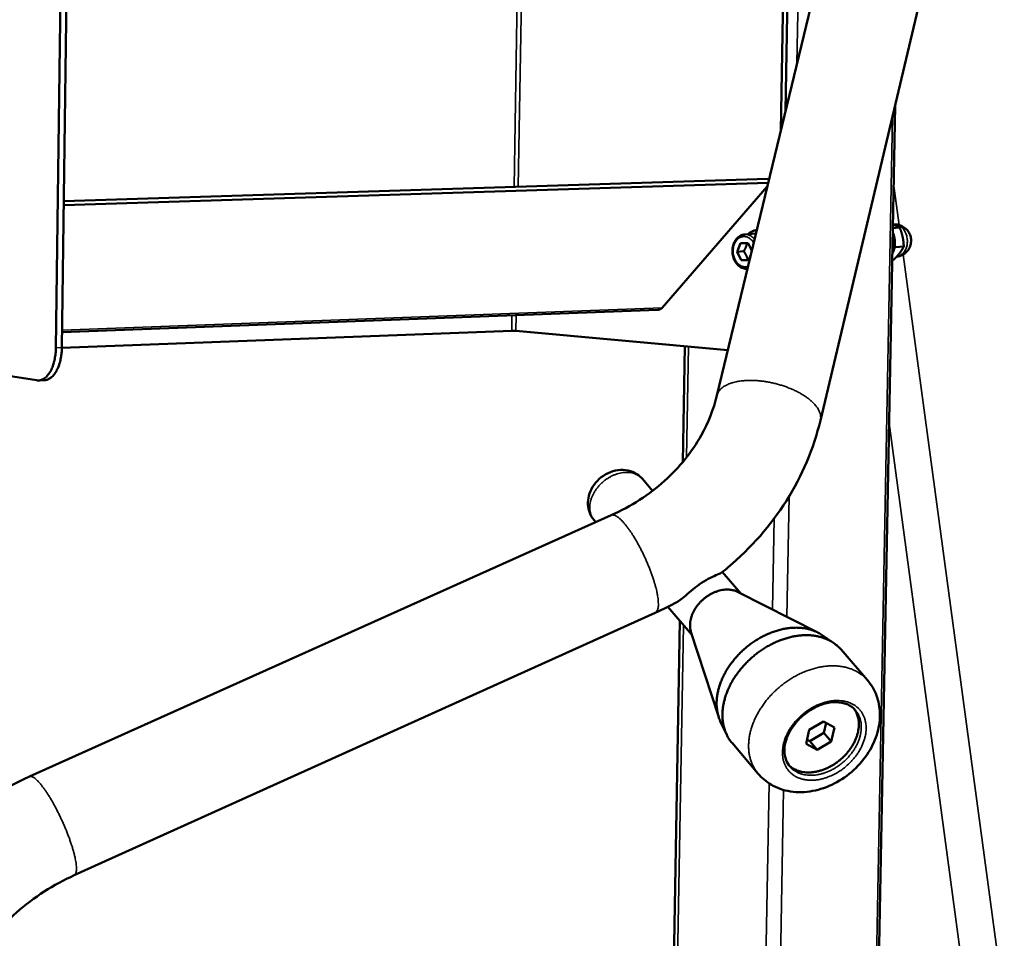
# Model space of a CAD drawing. Units: millimetres. Extents: x 858 to 3469, y 1033 to 5089.
# Drawn here: x 2422 to 2702, y 2401 to 2662 of the extents above; entities that cross this region are included whole.
import ezdxf

# ---------------------------------------------------------------- set-up
doc = ezdxf.new("R2010")
doc.units = ezdxf.units.MM
doc.header["$LTSCALE"] = 20
for name, color, linetype, lineweight in [('Dimension (ISO)', 7, 'Continuous', 25), ('Visible (ISO)', 7, 'Continuous', 50), ('Visible Narrow (ISO)', 7, 'Continuous', 35)]:
    doc.layers.add(name, color=color, linetype=linetype, lineweight=lineweight)
doc.styles.add('Note Text (DIN)', font='txt.shx')
doc.dimstyles.new('Presentation Dimensions (DQN)', dxfattribs={"dimscale": 20, "dimtxt": 2.5, "dimasz": 2.5, "dimexe": 2.5, "dimexo": 12, "dimgap": 1, "dimtad": 0, "dimtoh": 1, "dimdec": 0, "dimlfac": 0.1, "dimrnd": 1e-08, "dimtxsty": 'Note Text (DIN)', "dimblk": 'OBLIQUE', "dimcen": 0.09, "dimclrd": 256, "dimclre": 256, "dimclrt": 256, "dimaunit": 1, "dimadec": 3, "dimazin": 3, "dimtfac": 1, "dimtmove": 0, "dimatfit": 3, "dimfxl": 1, "dimtolj": 1, "dimlwd": -1, "dimlwe": -1, "dimarcsym": 0})

# ---------------------------------------------------------------- blocks, each defined once
blk = doc.blocks.new('_Oblique')
at = {"color": 0, "linetype": 'ByBlock', "lineweight": -2}
blk.add_line((-0.5, -0.5), (0.5, 0.5), dxfattribs=at)
blk = doc.blocks.new('*D8')
at = {"layer": 'Defpoints', "color": 0}
for p in [(1668.88, 2919.43), (1986.9, 2919.43), (1460.74, 1658.39)]:
    blk.add_point(p, dxfattribs=at)
at = {"layer": 'Dimension (ISO)'}
for p, q in [((1908.88, 2919.43), (2036.9, 2919.43)), ((1986.9, 2919.43), (1986.9, 2675.09)), ((1986.9, 1658.39), (1986.9, 2075.85)), ((1700.74, 1658.39), (2036.9, 1658.39))]:
    blk.add_line(p, q, dxfattribs=at)
at = {"layer": 'Dimension (ISO)', "xscale": 50, "yscale": 50, "zscale": 50}
for p, rotation in [((1986.9, 2919.43), 90), ((1986.9, 1658.39), 270)]:
    blk.add_blockref('_Oblique', p, dxfattribs=dict(at, rotation=rotation))
at = {"layer": 'Dimension (ISO)', "insert": (1961.16, 2095.85), "char_height": 50, "attachment_point": 1, "rotation": 90, "style": 'Note Text (DIN)'}
blk.add_mtext('\\A1; \\fMontserrat|b0|i0;\\H49.7462;104 cm / 133 cm', dxfattribs=at)

msp = doc.modelspace()

# ---------------------------------------------------------------- linework, layer by layer
at = {"layer": 'Visible (ISO)'}
for p, q in [((2432.4, 2568.33), (2436.44, 2871.71)), ((2434.1, 2568.39), (2438.16, 2871.7)), ((2638.52, 2630.08), (2642.93, 2870.08)), ((2639.88, 2635.73), (2644.2, 2870.08)), ((2620.35, 2554.79), (2653.13, 2690.63)), ((2649.78, 2547.71), (2682.09, 2683.63)), ((2663.63, 2250.45), (2671.04, 2637.15)), ((2434.64, 2608.85), (2634.94, 2615.24)), ((2434.66, 2610.01), (2634.83, 2616.37)), ((2635.12, 2615.97), (2634.83, 2616.37)), ((2604.78, 2579.73), (2634.68, 2614.18)), ((2631.6, 2601.79), (2631.7, 2601.79)), ((2670.38, 2602.38), (2672.32, 2602.52)), ((2670.43, 2603.36), (2670.67, 2603.38)), ((2628.27, 2600.57), (2631.46, 2600.8)), ((2626.1, 2595.64), (2627.07, 2598.09)), ((2627.99, 2595.77), (2626.1, 2595.64)), ((2627.27, 2593.21), (2626.1, 2595.64)), ((2627.07, 2598.09), (2629.22, 2598.12)), ((2629.22, 2598.12), (2630.28, 2595.93)), ((2671.15, 2596.92), (2673.5, 2597.1)), ((2629.16, 2593.35), (2627.27, 2593.21)), ((2629.42, 2593.24), (2627.27, 2593.21)), ((2629.96, 2594.61), (2629.42, 2593.24)), ((2670.2, 2593.23), (2670.51, 2593.25)), ((2628.99, 2590.82), (2629.05, 2590.83)), ((2434.16, 2572.8), (2603.6, 2579.14)), ((2562.02, 2573.18), (2434.1, 2568.31)), ((2623.46, 2567.67), (2563.19, 2573.16)), ((2610.64, 2535.85), (2611.22, 2568.79)), ((2426.87, 2559.12), (2414.15, 2561.06)), ((2429.13, 2559.15), (2427.42, 2559.09)), ((2599.18, 2531.08), (2602.07, 2527.72)), ((2424.89, 2446.47), (2590.3, 2520.75)), ((2585.45, 2519.34), (2585.92, 2518.78)), ((2621.91, 2504.64), (2627.16, 2498.53)), ((2626.25, 2498.99), (2649.06, 2487.43)), ((2606.43, 2494.74), (2613.3, 2486.68)), ((2437.6, 2418.44), (2602.83, 2493.02)), ((2605.42, 2241.73), (2609.84, 2490.74)), ((2612.98, 2487.65), (2620.88, 2463.34)), ((2650.34, 2486.68), (2653.6, 2484.43)), ((2655.68, 2482.57), (2663.19, 2473.88)), ((2621.43, 2461.96), (2623.15, 2458.39)), ((2646.64, 2459.75), (2650.66, 2462.11)), ((2650.66, 2462.11), (2653.79, 2460.46)), ((2650.79, 2458.92), (2651.41, 2461.72)), ((2645.75, 2455.75), (2646.64, 2459.75)), ((2646.77, 2456.57), (2650.79, 2458.92)), ((2652.9, 2456.46), (2650.79, 2458.92)), ((2653.79, 2460.46), (2652.9, 2456.46)), ((2624.66, 2456.05), (2632.1, 2447.29)), ((2648.88, 2454.1), (2645.75, 2455.75)), ((2646.02, 2456.97), (2646.77, 2456.57)), ((2648.88, 2454.1), (2646.77, 2456.57)), ((2652.9, 2456.46), (2648.88, 2454.1))]:
    msp.add_line(p, q, dxfattribs=at)
at = {"layer": 'Visible (ISO)', "flags": 128}
for points in [[(2631.7, 2601.79, 0.032), (2631.14, 2601.73, 0.052151), (2630.81, 2601.63, 0.012668), (2630.4, 2601.45, 0.011808), (2629.97, 2601.24, 0.048537), (2629.65, 2601.03, 0.030847), (2629.21, 2600.64)], [(2670.36, 2601.23, -0.021723), (2670.65, 2600.47, -0.037378), (2670.77, 2600.02, -0.006506), (2670.93, 2599.04, -0.021501), (2670.96, 2598.74, -0.021568), (2670.98, 2598.09, -0.021342), (2670.94, 2597.44, -0.022717), (2670.89, 2597.14, -0.007207), (2670.69, 2596.2, -0.039681), (2670.56, 2595.77, -0.022968), (2670.24, 2595.07)], [(2670.67, 2603.38, -0.035397), (2671.46, 2603.38, -0.055474), (2671.96, 2603.29, -0.01536), (2672.82, 2603, -0.035394), (2673.17, 2602.84, -0.035369), (2673.72, 2602.49, -0.035374), (2674.22, 2602.07, -0.035365), (2674.65, 2601.58, -0.035366), (2675, 2601.04, -0.035375), (2675.28, 2600.45, -0.035371), (2675.47, 2599.83, -0.035395), (2675.57, 2599.19, -0.035389), (2675.58, 2598.54, -0.03542), (2675.5, 2597.9, -0.035413), (2675.33, 2597.27, -0.035441), (2675.07, 2596.67, -0.035436), (2674.73, 2596.12, -0.035452), (2674.32, 2595.62, -0.035451), (2673.84, 2595.19, -0.03545), (2673.51, 2594.97, -0.015394), (2672.72, 2594.54, -0.055521), (2672.24, 2594.36, -0.035447), (2671.46, 2594.23)], [(2603.6, 2579.14, 0.050315), (2603.93, 2579.19, 0.050315), (2604.23, 2579.3, 0.053216), (2604.53, 2579.49, 0.053216), (2604.78, 2579.73)], [(2563.19, 2573.16, 0.00471), (2562.94, 2573.17, 0.009637), (2562.82, 2573.18, 0.000415), (2562.62, 2573.18, 0.000393), (2562.41, 2573.19, 0.00911), (2562.28, 2573.19, 0.004585), (2562.02, 2573.18)], [(2432.4, 2568.33, -0.014351), (2432.35, 2567.09, -0.025097), (2432.27, 2566.39, -0.003014), (2432, 2564.87, -0.01409), (2431.93, 2564.55, -0.017373), (2431.71, 2563.75, -0.015957), (2431.41, 2562.89, -0.021272), (2431.11, 2562.2, -0.019189), (2430.72, 2561.47, -0.027167), (2430.35, 2560.92, -0.024549), (2429.89, 2560.35, -0.035198), (2429.46, 2559.94, -0.032798), (2428.94, 2559.57, -0.043541), (2428.62, 2559.4, -0.021145), (2427.92, 2559.15, -0.068263), (2427.51, 2559.08, -0.043707), (2426.87, 2559.12)], [(2429.13, 2559.15, 0.038015), (2429.74, 2559.24, 0.062016), (2430.1, 2559.36, 0.017004), (2430.75, 2559.71, 0.037549), (2431.03, 2559.9, 0.027543), (2431.5, 2560.32, 0.029972), (2431.88, 2560.75, 0.021271), (2432.29, 2561.33, 0.023519), (2432.62, 2561.88, 0.017181), (2432.97, 2562.6, 0.018878), (2433.24, 2563.27, 0.014626), (2433.5, 2564.08, 0.015773), (2433.7, 2564.85, 0.013101), (2433.75, 2565.13, 0.002605), (2433.99, 2566.58, 0.023521), (2434.06, 2567.23, 0.013309), (2434.1, 2568.39)], [(2626.25, 2498.99, 0.027254), (2625.44, 2499.34, 0.046516), (2624.95, 2499.46, 0.009687), (2623.87, 2499.62, 0.027031), (2623.49, 2499.64, 0.022673), (2622.68, 2499.62, 0.023838), (2621.92, 2499.52, 0.020338), (2621.1, 2499.35, 0.021261), (2620.32, 2499.11, 0.018795), (2619.51, 2498.79, 0.019415), (2618.74, 2498.42, 0.017972), (2617.97, 2497.97, 0.018279), (2617.24, 2497.47, 0.01781), (2616.54, 2496.91, 0.017807), (2615.88, 2496.31, 0.01829), (2615.28, 2495.67, 0.017978), (2614.71, 2494.97, 0.019435), (2614.23, 2494.28, 0.01881), (2613.78, 2493.52, 0.021291), (2613.43, 2492.79, 0.020364), (2613.13, 2492, 0.023878), (2612.91, 2491.27, 0.022709), (2612.77, 2490.48, 0.027077), (2612.73, 2490.09, 0.009715), (2612.72, 2489.01, 0.046579), (2612.77, 2488.5, 0.0273), (2612.98, 2487.65)], [(2650.34, 2486.68, 0.0223), (2649.2, 2487.38, 0.038775), (2648.5, 2487.7, 0.00668), (2646.92, 2488.26, 0.022273), (2646.43, 2488.4, 0.019614), (2645.29, 2488.63, 0.0204), (2644.18, 2488.76, 0.017812), (2642.96, 2488.81, 0.018563), (2641.79, 2488.77, 0.01628), (2640.52, 2488.64, 0.016933), (2639.31, 2488.44, 0.015062), (2638.02, 2488.13, 0.01559), (2636.79, 2487.76, 0.014158), (2635.51, 2487.29, 0.014551), (2634.3, 2486.76, 0.013551), (2633.05, 2486.14, 0.013809), (2631.87, 2485.46, 0.013221), (2630.69, 2484.69, 0.013348), (2629.56, 2483.87, 0.013156), (2628.46, 2482.99, 0.013155), (2627.42, 2482.05, 0.013353), (2626.44, 2481.06, 0.013224), (2625.5, 2480.01, 0.013818), (2624.64, 2478.95, 0.013558), (2623.83, 2477.82, 0.014565), (2623.12, 2476.7, 0.01417), (2622.45, 2475.5, 0.015608), (2621.9, 2474.35, 0.015078), (2621.4, 2473.12, 0.016957), (2621.01, 2471.96, 0.016301), (2620.68, 2470.73, 0.018591), (2620.46, 2469.58, 0.017838), (2620.33, 2468.36, 0.020431), (2620.28, 2467.25, 0.019644), (2620.33, 2466.08, 0.022303), (2620.4, 2465.58, 0.006695), (2620.7, 2463.94, 0.038816), (2620.91, 2463.2, 0.022329), (2621.43, 2461.96)], [(2650.34, 2486.68, 0.0223), (2649.2, 2487.38, 0.038775), (2648.5, 2487.7, 0.00668), (2646.92, 2488.26, 0.022273), (2646.43, 2488.4, 0.019614), (2645.29, 2488.63, 0.0204), (2644.18, 2488.76, 0.017812), (2642.96, 2488.81, 0.018563), (2641.79, 2488.77, 0.01628), (2640.52, 2488.64, 0.016933), (2639.31, 2488.44, 0.015062), (2638.02, 2488.13, 0.01559), (2636.79, 2487.76, 0.014158), (2635.51, 2487.29, 0.014551), (2634.3, 2486.76, 0.013551), (2633.05, 2486.14, 0.013809), (2631.87, 2485.46, 0.013221), (2630.69, 2484.69, 0.013348), (2629.56, 2483.87, 0.013156), (2628.46, 2482.99, 0.013155), (2627.42, 2482.05, 0.013353), (2626.44, 2481.06, 0.013224), (2625.5, 2480.01, 0.013818), (2624.64, 2478.95, 0.013558), (2623.83, 2477.82, 0.014565), (2623.12, 2476.7, 0.01417), (2622.45, 2475.5, 0.015608), (2621.9, 2474.35, 0.015078), (2621.4, 2473.12, 0.016957), (2621.01, 2471.96, 0.016301), (2620.68, 2470.73, 0.018591), (2620.46, 2469.58, 0.017838), (2620.33, 2468.36, 0.020431), (2620.28, 2467.25, 0.019644), (2620.33, 2466.08, 0.022303), (2620.4, 2465.58, 0.006695), (2620.7, 2463.94, 0.038816), (2620.91, 2463.2, 0.022329), (2621.43, 2461.96)], [(2655.68, 2482.57, 0.022801), (2654.8, 2483.5, 0.039089), (2654.22, 2483.97, 0.006914), (2652.92, 2484.86, 0.022878), (2652.51, 2485.1, 0.021027), (2651.54, 2485.56, 0.021627), (2650.56, 2485.93, 0.019345), (2649.48, 2486.24, 0.02004), (2648.42, 2486.46, 0.017675), (2647.26, 2486.61, 0.018376), (2646.13, 2486.67, 0.016173), (2644.9, 2486.65, 0.016816), (2643.73, 2486.55, 0.014912), (2642.47, 2486.37, 0.015461), (2641.26, 2486.12, 0.013913), (2639.99, 2485.77, 0.014352), (2638.77, 2485.37, 0.013171), (2637.51, 2484.87, 0.013496), (2636.31, 2484.32, 0.01267), (2635.09, 2483.68, 0.012884), (2633.92, 2482.99, 0.012398), (2632.76, 2482.23, 0.012503), (2631.65, 2481.41, 0.012344), (2630.57, 2480.53, 0.012343), (2629.53, 2479.6, 0.012508), (2628.55, 2478.63, 0.0124), (2627.61, 2477.6, 0.012892), (2626.75, 2476.56, 0.012676), (2625.93, 2475.45, 0.013508), (2625.2, 2474.35, 0.013181), (2624.51, 2473.18, 0.014368), (2623.93, 2472.04, 0.013927), (2623.39, 2470.84, 0.015481), (2622.95, 2469.69, 0.01493), (2622.58, 2468.47, 0.01684), (2622.3, 2467.32, 0.016195), (2622.09, 2466.12, 0.018403), (2621.98, 2464.99, 0.017701), (2621.94, 2463.82, 0.020069), (2621.99, 2462.74, 0.019374), (2622.13, 2461.63, 0.021653), (2622.35, 2460.61, 0.021055), (2622.66, 2459.58, 0.022897), (2622.83, 2459.14, 0.006924), (2623.5, 2457.71, 0.039111), (2623.88, 2457.07, 0.022819), (2624.66, 2456.05)], [(2659.42, 2465.69, -0.028733), (2659.95, 2464.84, -0.048005), (2660.19, 2464.29, -0.01049), (2660.54, 2463.13, -0.028722), (2660.63, 2462.7, -0.024833), (2660.73, 2461.81, -0.025949), (2660.73, 2460.96, -0.021969), (2660.65, 2460.02, -0.023082), (2660.49, 2459.14, -0.019619), (2660.22, 2458.17, -0.020576), (2659.9, 2457.28, -0.017882), (2659.47, 2456.33, -0.018612), (2658.99, 2455.45, -0.016731), (2658.42, 2454.54, -0.017214), (2657.8, 2453.7, -0.016112), (2657.09, 2452.87, -0.016352), (2656.35, 2452.1, -0.015988), (2655.54, 2451.36, -0.015988), (2654.69, 2450.68, -0.016346), (2653.81, 2450.06, -0.016108), (2652.88, 2449.5, -0.017203), (2651.95, 2449.02, -0.016722), (2650.97, 2448.59, -0.018596), (2650.02, 2448.25, -0.017868), (2649.02, 2447.98, -0.020555), (2648.08, 2447.79, -0.019599), (2647.09, 2447.68, -0.023056), (2646.19, 2447.66, -0.021943), (2645.25, 2447.72, -0.025922), (2644.41, 2447.86, -0.024804), (2643.55, 2448.09, -0.0287), (2643.14, 2448.25, -0.010477), (2642.04, 2448.77, -0.047983), (2641.54, 2449.09, -0.028713), (2640.78, 2449.75)]]:
    msp.add_lwpolyline(points, format="xyb", dxfattribs=at)
at = {"layer": 'Visible (ISO)'}
for points, weights in [([(2670.52, 2603.33), (2670.46, 2603.35), (2670.4, 2603.37)], [1, 1.0022789955, 1.00428430684]), ([(2672.32, 2602.52), (2671.48, 2602.96), (2670.52, 2603.33)], [1, 1.0379548493, 1]), ([(2673.19, 2599.83), (2672.91, 2601.09), (2672.32, 2602.52)], [1, 1.0379548493, 1]), ([(2673.5, 2597.1), (2673.46, 2598.57), (2673.19, 2599.83)], [1, 1.0379548493, 1]), ([(2628.94, 2598.12), (2628.71, 2596.98), (2627.99, 2595.77)], [1.01196314481, 1.14846785964, 1]), ([(2627.99, 2595.77), (2628.84, 2594.58), (2629.16, 2593.35)], [1, 1.15470053838, 1]), ([(2671.15, 2596.92), (2670.96, 2596.74), (2670.79, 2596.56)], [1, 1.01289879745, 1.02364661369]), ([(2670.94, 2597.46), (2671.04, 2597.2), (2671.15, 2596.92)], [1.02549768987, 1.01401930545, 1]), ([(2672.28, 2595.19), (2672.97, 2596.09), (2673.5, 2597.1)], [1, 1.0379548493, 1]), ([(2629.16, 2593.35), (2629.32, 2593.35), (2629.47, 2593.36)], [1, 1.01612835431, 1.0288937751]), ([(2670.51, 2593.25), (2671.58, 2594.3), (2672.28, 2595.19)], [1, 1.0379548493, 1])]:
    msp.add_rational_spline(points, weights, degree=2, dxfattribs=at)
for points, knots in [([(2628.99, 2590.82), (2628.59, 2590.79), (2628.18, 2590.84), (2627.4, 2591.09), (2627.02, 2591.3), (2626.33, 2591.83), (2626.01, 2592.17), (2625.47, 2592.96), (2625.24, 2593.42), (2624.91, 2594.39), (2624.81, 2594.92), (2624.74, 2595.96), (2624.77, 2596.5), (2624.96, 2597.51), (2625.12, 2598), (2625.56, 2598.87), (2625.85, 2599.26), (2626.5, 2599.9), (2626.87, 2600.16), (2627.59, 2600.46), (2627.93, 2600.54), (2628.27, 2600.57)], [0, 0, 0, 0, 0.150724, 0.150724, 0.299852, 0.299852, 0.454553, 0.454553, 0.614088, 0.614088, 0.775143, 0.775143, 0.936127, 0.936127, 1.097115, 1.097115, 1.258135, 1.258135, 1.417386, 1.417386, 1.544272, 1.544272, 1.544272, 1.544272]), ([(2590.3, 2520.75), (2595.95, 2523.29), (2601.12, 2526.63), (2609.73, 2534.33), (2613.29, 2538.76), (2617.92, 2547.07), (2619.42, 2550.9), (2620.35, 2554.79)], [0, 0, 0, 0, 1.921749, 1.921749, 3.828713, 3.828713, 5.30044, 5.30044, 5.30044, 5.30044]), ([(2649.78, 2547.71), (2647.89, 2539.73), (2644.59, 2531.95), (2635.72, 2517.89), (2630.06, 2511.44), (2622.91, 2505.44), (2622.26, 2504.92), (2621.61, 2504.4)], [0, 0, 0, 0, 2.655578, 2.655578, 5.297391, 5.297391, 5.554761, 5.554761, 5.554761, 5.554761]), ([(2585.45, 2519.34), (2584.92, 2519.95), (2584.5, 2520.67), (2583.92, 2522.16), (2583.75, 2522.97), (2583.66, 2524.6), (2583.75, 2525.46), (2584.18, 2527.16), (2584.55, 2528.01), (2585.54, 2529.64), (2586.18, 2530.41), (2587.66, 2531.74), (2588.51, 2532.32), (2590.32, 2533.17), (2591.29, 2533.46), (2593.22, 2533.71), (2594.21, 2533.67), (2596.03, 2533.27), (2596.89, 2532.92), (2598.21, 2532.05), (2598.74, 2531.59), (2599.18, 2531.08)], [0, 0, 0, 0, 0.250483, 0.250483, 0.498103, 0.498103, 0.757086, 0.757086, 1.035111, 1.035111, 1.329769, 1.329769, 1.629663, 1.629663, 1.929613, 1.929613, 2.225524, 2.225524, 2.504109, 2.504109, 2.716057, 2.716057, 2.716057, 2.716057]), ([(2609.14, 2496.16), (2609.23, 2496.21), (2609.32, 2496.27), (2609.91, 2496.63), (2610.44, 2497.06), (2611.67, 2498.09), (2612.33, 2498.68), (2613.8, 2499.89), (2614.57, 2500.51), (2616.23, 2501.68), (2617.09, 2502.21), (2618.73, 2503.1), (2619.48, 2503.44), (2620.78, 2503.99), (2621.29, 2504.18), (2621.57, 2504.37), (2621.59, 2504.39), (2621.61, 2504.4)], [-5.158669, -5.158669, -5.158669, -5.158669, -5.105698, -5.105698, -4.826154, -4.826154, -4.551705, -4.551705, -4.268133, -4.268133, -3.956068, -3.956068, -3.62581, -3.62581, -3.24938, -3.24938, -3.21895, -3.21895, -3.21895, -3.21895]), ([(2663.19, 2473.88), (2664.29, 2472.6), (2665.17, 2471.11), (2666.35, 2467.95), (2666.67, 2466.25), (2666.78, 2462.74), (2666.54, 2460.88), (2665.49, 2457.13), (2664.62, 2455.21), (2662.34, 2451.59), (2660.88, 2449.85), (2657.58, 2446.83), (2655.71, 2445.53), (2651.78, 2443.51), (2649.68, 2442.78), (2645.48, 2442), (2643.33, 2441.95), (2639.32, 2442.58), (2637.4, 2443.24), (2634.35, 2445.05), (2633.11, 2446.09), (2632.1, 2447.29)], [0, 0, 0, 0, 0.546988, 0.546988, 1.089687, 1.089687, 1.668586, 1.668586, 2.29655, 2.29655, 2.952062, 2.952062, 3.608866, 3.608866, 4.264876, 4.264876, 4.921953, 4.921953, 5.555893, 5.555893, 6.06638, 6.06638, 6.06638, 6.06638]), ([(2659.77, 2465.31), (2659.14, 2466.04), (2658.32, 2466.63), (2656.44, 2467.4), (2655.35, 2467.61), (2653.11, 2467.63), (2651.93, 2467.46), (2649.62, 2466.78), (2648.45, 2466.27), (2646.24, 2464.98), (2645.18, 2464.19), (2643.29, 2462.41), (2642.44, 2461.41), (2641.06, 2459.32), (2640.51, 2458.21), (2639.78, 2456.04), (2639.59, 2454.95), (2639.56, 2452.92), (2639.73, 2451.96), (2640.3, 2450.46), (2640.66, 2449.86), (2641.1, 2449.34)], [0, 0, 0, 0, 0.423832, 0.423832, 0.832551, 0.832551, 1.219652, 1.219652, 1.598872, 1.598872, 1.978189, 1.978189, 2.358376, 2.358376, 2.738284, 2.738284, 3.117252, 3.117252, 3.498177, 3.498177, 3.797403, 3.797403, 3.797403, 3.797403]), ([(2367.31, 2358.71), (2367.34, 2367.73), (2368.75, 2376.93), (2374.11, 2394.44), (2378.11, 2402.94), (2388.22, 2418.38), (2394.44, 2425.49), (2408.5, 2437.6), (2416.5, 2442.7), (2424.89, 2446.47)], [0, 0, 0, 0, 2.705686, 2.705686, 5.395971, 5.395971, 8.094059, 8.094059, 10.82243, 10.82243, 10.82243, 10.82243]), ([(2437.6, 2418.44), (2431.78, 2415.82), (2426.18, 2412.2), (2416.42, 2403.64), (2412.1, 2398.62), (2405.19, 2387.78), (2402.48, 2381.83), (2399.08, 2370.14), (2398.23, 2364.29), (2398.2, 2358.62)], [0, 0, 0, 0, 1.928529, 1.928529, 3.811874, 3.811874, 5.687184, 5.687184, 7.443672, 7.443672, 7.443672, 7.443672])]:
    msp.add_open_spline(points, degree=3, knots=knots, dxfattribs=at)
msp.add_open_spline([(2609.14, 2496.16), (2607.09, 2495.04), (2604.98, 2493.99), (2602.83, 2493.02)], degree=3, dxfattribs=at)
at = {"layer": 'Visible Narrow (ISO)'}
for p, q in [((2643.14, 2649.23), (2647.41, 2879.91)), ((2562.69, 2614.08), (2564.19, 2704.54)), ((2563.87, 2614.11), (2565.37, 2704.56)), ((2662.96, 2250.34), (2670.32, 2634.08)), ((2672.22, 2603.22), (2670.62, 2615.09)), ((2700.63, 2392.85), (2673.35, 2594.85)), ((2628.99, 2590.82), (2629.05, 2590.83)), ((2434.17, 2573.37), (2604.78, 2579.73)), ((2562.02, 2573.18), (2562.09, 2577.59)), ((2563.19, 2573.16), (2563.27, 2577.63)), ((2434.1, 2568.39), (2432.4, 2568.33)), ((2611.69, 2537.14), (2612.25, 2568.69)), ((2702.09, 2303.53), (2669.31, 2546.9)), ((2640.23, 2491.91), (2640.87, 2526.06)), ((2636.16, 2493.97), (2636.63, 2519.79)), ((2606.44, 2241.9), (2610.84, 2489.56)), ((2631.58, 2245.18), (2635.25, 2444.53)), ((2635.68, 2245.86), (2639.32, 2442.7))]:
    msp.add_line(p, q, dxfattribs=at)
at = {"layer": 'Visible Narrow (ISO)', "flags": 128}
for points in [[(2670.67, 2603.38, -0.042419), (2671.28, 2603.36, -0.066301), (2671.66, 2603.27, -0.020762), (2672.3, 2602.98, -0.042006), (2672.6, 2602.8, -0.034618), (2673.04, 2602.43, -0.036242), (2673.41, 2602.02, -0.029923), (2673.76, 2601.51, -0.031334), (2674.04, 2600.98, -0.027358), (2674.26, 2600.38, -0.028151), (2674.42, 2599.77, -0.026745), (2674.51, 2599.13, -0.026783), (2674.53, 2598.48, -0.027934), (2674.48, 2597.85, -0.027214), (2674.36, 2597.22, -0.030936), (2674.18, 2596.65, -0.029575), (2673.93, 2596.08, -0.035691), (2673.63, 2595.61, -0.034062), (2673.26, 2595.16, -0.041449), (2673, 2594.93, -0.020391), (2672.42, 2594.53, -0.065791), (2672.06, 2594.36, -0.04191), (2671.46, 2594.23)], [(2629.22, 2591.51, -0.046653), (2628.66, 2591.38, -0.070308), (2628.28, 2591.37, -0.023911), (2627.65, 2591.49, -0.046701), (2627.34, 2591.59, -0.039659), (2626.88, 2591.84, -0.041135), (2626.48, 2592.15, -0.033316), (2626.08, 2592.56, -0.035028), (2625.76, 2593, -0.029149), (2625.47, 2593.53, -0.030425), (2625.25, 2594.07, -0.027304), (2625.09, 2594.67, -0.027817), (2624.99, 2595.28, -0.027506), (2624.97, 2595.89, -0.027178), (2625, 2596.51, -0.02967), (2625.11, 2597.09, -0.028547), (2625.29, 2597.68, -0.033838), (2625.51, 2598.19, -0.032174), (2625.81, 2598.68, -0.039716), (2626.14, 2599.08, -0.03812), (2626.54, 2599.43, -0.045688), (2626.96, 2599.68, -0.044816), (2627.42, 2599.86, -0.048339), (2627.88, 2599.95, -0.048299), (2628.36, 2599.95, -0.045247), (2628.84, 2599.85, -0.046032), (2629.29, 2599.68, -0.038635), (2629.56, 2599.51, -0.01698), (2630.14, 2599.07, -0.055776), (2630.45, 2598.74, -0.0378), (2630.82, 2598.18)], [(2631.08, 2599.23, 0.038648), (2630.61, 2599.73, 0.057161), (2630.23, 2600, 0.017455), (2629.73, 2600.26, 0.019726), (2629.27, 2600.46, 0.064734), (2628.89, 2600.55, 0.041187), (2628.27, 2600.57)], [(2620.35, 2554.79, -0.03648), (2620.58, 2555.46, -0.060083), (2620.8, 2555.83, -0.015804), (2621.33, 2556.5, -0.036068), (2621.59, 2556.77, -0.026183), (2622.16, 2557.22, -0.028624), (2622.72, 2557.57, -0.019938), (2623.46, 2557.94, -0.022208), (2624.15, 2558.21, -0.015764), (2625.03, 2558.49, -0.017514), (2625.85, 2558.69, -0.013043), (2626.85, 2558.87, -0.014281), (2627.77, 2558.98, -0.011274), (2628.86, 2559.05, -0.012108), (2629.88, 2559.08, -0.010154), (2631.02, 2559.05, -0.010684), (2632.11, 2558.99, -0.009511), (2633.29, 2558.86, -0.009804), (2634.42, 2558.7, -0.009253), (2635.59, 2558.49, -0.009348), (2636.74, 2558.23, -0.009346), (2637.89, 2557.94, -0.009253), (2639.03, 2557.59, -0.0098), (2640.11, 2557.22, -0.009509), (2641.21, 2556.8, -0.010677), (2642.21, 2556.36, -0.01015), (2643.24, 2555.86, -0.012098), (2644.14, 2555.38, -0.011266), (2645.07, 2554.82, -0.014265), (2645.85, 2554.3, -0.01303), (2646.66, 2553.68, -0.01749), (2647.29, 2553.14, -0.015744), (2647.96, 2552.49, -0.022173), (2648.45, 2551.93, -0.019907), (2648.94, 2551.27, -0.028576), (2649.28, 2550.7, -0.026135), (2649.58, 2550.04, -0.036015), (2649.69, 2549.68, -0.015771), (2649.86, 2548.85, -0.060028), (2649.88, 2548.42, -0.03643), (2649.78, 2547.71)], [(2585.45, 2519.34, -0.033562), (2584.93, 2520.04, -0.054535), (2584.7, 2520.52, -0.013792), (2584.38, 2521.49, -0.033542), (2584.28, 2521.9, -0.028734), (2584.21, 2522.68, -0.030015), (2584.22, 2523.43, -0.025064), (2584.33, 2524.26, -0.026361), (2584.51, 2525.04, -0.022235), (2584.79, 2525.88, -0.023306), (2585.14, 2526.65, -0.020355), (2585.58, 2527.46, -0.02109), (2586.08, 2528.2, -0.01935), (2586.67, 2528.94, -0.01972), (2587.3, 2529.62, -0.019143), (2587.99, 2530.26, -0.019146), (2588.73, 2530.85, -0.019704), (2589.5, 2531.36, -0.019341), (2590.32, 2531.82, -0.021061), (2591.13, 2532.2, -0.020333), (2592, 2532.52, -0.023263), (2592.82, 2532.73, -0.022198), (2593.69, 2532.89, -0.026306), (2594.49, 2532.95, -0.025011), (2595.33, 2532.92, -0.029953), (2596.07, 2532.82, -0.028671), (2596.83, 2532.62, -0.033491), (2597.22, 2532.46, -0.013761), (2598.13, 2532, -0.054486), (2598.57, 2531.69, -0.033516), (2599.18, 2531.08)], [(2590.3, 2520.75, -0.050058), (2590.69, 2520.84, -0.086719), (2590.92, 2520.82, -0.028448), (2591.39, 2520.69, -0.044875), (2591.68, 2520.55, -0.020662), (2592.18, 2520.24, -0.025926), (2592.55, 2519.95, -0.012895), (2593.11, 2519.45, -0.016242), (2593.53, 2519.02, -0.009336), (2594.11, 2518.36, -0.011211), (2594.58, 2517.79, -0.007336), (2595.18, 2517, -0.008413), (2595.68, 2516.3, -0.006132), (2596.28, 2515.4, -0.006769), (2596.8, 2514.57, -0.005405), (2597.39, 2513.59, -0.005779), (2597.92, 2512.65, -0.005001), (2598.48, 2511.61, -0.005198), (2599, 2510.59, -0.004843), (2599.53, 2509.51, -0.004905), (2600.02, 2508.44, -0.004906), (2600.5, 2507.36, -0.004844), (2600.96, 2506.25, -0.0052), (2601.38, 2505.19, -0.005002), (2601.79, 2504.08, -0.005783), (2602.14, 2503.06, -0.005408), (2602.49, 2501.97, -0.006775), (2602.77, 2501.03, -0.006136), (2603.05, 2499.99, -0.008423), (2603.24, 2499.15, -0.007344), (2603.44, 2498.18, -0.011228), (2603.56, 2497.45, -0.009349), (2603.67, 2496.58, -0.016273), (2603.71, 2495.98, -0.012918), (2603.72, 2495.24, -0.025985), (2603.69, 2494.76, -0.020717), (2603.59, 2494.18, -0.04498), (2603.5, 2493.88, -0.028542), (2603.29, 2493.44, -0.086857), (2603.15, 2493.25, -0.050176), (2602.83, 2493.02)], [(2663.19, 2473.88, 0.02285), (2662.31, 2474.81, 0.039166), (2661.73, 2475.28, 0.006941), (2660.42, 2476.16, 0.022928), (2660.01, 2476.41, 0.021057), (2659.04, 2476.87, 0.021662), (2658.07, 2477.24, 0.019358), (2656.99, 2477.55, 0.020059), (2655.93, 2477.76, 0.017674), (2654.76, 2477.91, 0.01838), (2653.63, 2477.97, 0.016161), (2652.4, 2477.95, 0.016809), (2651.23, 2477.85, 0.014893), (2649.96, 2477.66, 0.015445), (2648.75, 2477.41, 0.013889), (2647.48, 2477.06, 0.014331), (2646.26, 2476.66, 0.013144), (2645, 2476.16, 0.013471), (2643.79, 2475.61, 0.012642), (2642.57, 2474.97, 0.012856), (2641.4, 2474.28, 0.012368), (2640.23, 2473.51, 0.012474), (2639.12, 2472.69, 0.012315), (2638.04, 2471.81, 0.012314), (2637, 2470.88, 0.012478), (2636.02, 2469.9, 0.01237), (2635.08, 2468.87, 0.012864), (2634.21, 2467.82, 0.012647), (2633.39, 2466.71, 0.013482), (2632.66, 2465.61, 0.013153), (2631.97, 2464.44, 0.014345), (2631.38, 2463.3, 0.013902), (2630.84, 2462.09, 0.015464), (2630.4, 2460.94, 0.014909), (2630.02, 2459.72, 0.016831), (2629.74, 2458.57, 0.016181), (2629.53, 2457.36, 0.018406), (2629.42, 2456.24, 0.017698), (2629.38, 2455.07, 0.020086), (2629.43, 2453.98, 0.019385), (2629.57, 2452.87, 0.021687), (2629.78, 2451.85, 0.021083), (2630.09, 2450.82, 0.022946), (2630.27, 2450.38, 0.00695), (2630.94, 2448.95, 0.039187), (2631.32, 2448.3, 0.022868), (2632.1, 2447.29)], [(2655.26, 2448.03, 0.015775), (2656.47, 2448.87, 0.027995), (2657.11, 2449.41, 0.003565), (2658.48, 2450.7, 0.015663), (2658.78, 2451.01, 0.016326), (2659.51, 2451.87, 0.015994), (2660.21, 2452.79, 0.017368), (2660.8, 2453.7, 0.016803), (2661.35, 2454.69, 0.018929), (2661.79, 2455.63, 0.018133), (2662.18, 2456.65, 0.021025), (2662.46, 2457.6, 0.02003), (2662.67, 2458.62, 0.023593), (2662.78, 2459.55, 0.02249), (2662.8, 2460.53, 0.026386), (2662.74, 2461.41, 0.025344), (2662.57, 2462.33, 0.028878), (2662.33, 2463.15, 0.028113), (2661.99, 2463.96, 0.030326), (2661.58, 2464.69, 0.03002), (2661.07, 2465.37, 0.030142), (2660.49, 2465.98, 0.030367), (2659.84, 2466.52, 0.028357), (2659.11, 2467, 0.029055), (2658.34, 2467.38, 0.025634), (2657.48, 2467.69, 0.026633), (2656.62, 2467.91, 0.022765), (2655.65, 2468.06, 0.023848), (2654.71, 2468.11, 0.020262), (2653.68, 2468.07, 0.021253), (2652.7, 2467.96, 0.018316), (2651.63, 2467.74, 0.019117), (2650.62, 2467.47, 0.016942), (2649.56, 2467.09, 0.017516), (2648.56, 2466.65, 0.016096), (2647.53, 2466.12, 0.016439), (2646.56, 2465.53, 0.015734), (2645.61, 2464.87, 0.015851), (2644.7, 2464.15, 0.015832), (2643.84, 2463.37, 0.015727), (2643.03, 2462.54, 0.016393), (2642.29, 2461.68, 0.016062), (2641.6, 2460.75, 0.017441), (2641, 2459.83, 0.016879), (2640.45, 2458.84, 0.019011), (2640.01, 2457.9, 0.018222), (2639.62, 2456.87, 0.021118), (2639.34, 2455.92, 0.020135), (2639.14, 2454.9, 0.023692), (2639.03, 2453.97, 0.022609), (2639.01, 2452.99, 0.026478), (2639.08, 2452.1, 0.025468), (2639.25, 2451.19, 0.028942), (2639.49, 2450.37, 0.028221), (2639.84, 2449.56, 0.030338), (2640.26, 2448.83, 0.030082), (2640.77, 2448.15, 0.030091), (2641.35, 2447.54, 0.030367), (2642, 2447.01, 0.028257), (2642.74, 2446.54, 0.029), (2643.51, 2446.16, 0.025513), (2644.37, 2445.85, 0.026546), (2645.23, 2445.63, 0.022647), (2646.2, 2445.49, 0.023753), (2647.14, 2445.45, 0.020157), (2648.17, 2445.48, 0.021162), (2649.15, 2445.6, 0.018226), (2650.21, 2445.82, 0.019035), (2651.22, 2446.1, 0.016864), (2651.62, 2446.24, 0.004078), (2653.27, 2446.91, 0.029397), (2654.02, 2447.28, 0.016973), (2655.26, 2448.03)], [(2659.77, 2465.31, -0.028995), (2660.36, 2464.53, -0.048136), (2660.64, 2464.01, -0.010628), (2661.07, 2462.92, -0.029056), (2661.2, 2462.52, -0.025554), (2661.36, 2461.68, -0.02659), (2661.43, 2460.86, -0.022678), (2661.41, 2459.95, -0.023785), (2661.32, 2459.09, -0.020182), (2661.13, 2458.15, -0.021188), (2660.88, 2457.27, -0.01825), (2660.53, 2456.33, -0.019058), (2660.13, 2455.46, -0.01689), (2659.62, 2454.54, -0.017468), (2659.08, 2453.7, -0.016058), (2658.44, 2452.84, -0.016401), (2657.77, 2452.05, -0.015709), (2657.02, 2451.28, -0.015823), (2656.23, 2450.56, -0.015819), (2655.4, 2449.89, -0.015707), (2654.52, 2449.27, -0.016392), (2653.63, 2448.73, -0.016052), (2652.69, 2448.23, -0.017454), (2651.77, 2447.82, -0.016879), (2650.79, 2447.47, -0.019039), (2649.86, 2447.21, -0.018232), (2648.87, 2447, -0.021163), (2647.97, 2446.89, -0.020159), (2647.01, 2446.85, -0.023757), (2646.14, 2446.89, -0.022649), (2645.25, 2447.02, -0.026562), (2644.45, 2447.22, -0.025524), (2643.64, 2447.5, -0.029037), (2643.26, 2447.69, -0.010618), (2642.25, 2448.28, -0.04812), (2641.78, 2448.64, -0.028978), (2641.1, 2449.34)], [(2424.89, 2446.47, -0.051292), (2425.24, 2446.53, -0.092075), (2425.44, 2446.51, -0.030745), (2425.85, 2446.35, -0.0444), (2426.12, 2446.2, -0.018049), (2426.6, 2445.85, -0.023845), (2426.93, 2445.55, -0.011105), (2427.46, 2445.02, -0.014403), (2427.85, 2444.58, -0.00802), (2428.41, 2443.9, -0.009758), (2428.85, 2443.32, -0.006281), (2429.43, 2442.5, -0.007249), (2429.91, 2441.78, -0.005234), (2430.5, 2440.86, -0.005798), (2431.01, 2440.02, -0.004604), (2431.59, 2439.01, -0.004932), (2432.11, 2438.06, -0.004255), (2432.67, 2437, -0.004427), (2433.19, 2435.97, -0.00412), (2433.72, 2434.88, -0.004173), (2434.22, 2433.79, -0.004174), (2434.71, 2432.7, -0.00412), (2435.18, 2431.58, -0.00443), (2435.61, 2430.51, -0.004257), (2436.04, 2429.39, -0.004937), (2436.41, 2428.38, -0.004608), (2436.78, 2427.28, -0.005806), (2437.08, 2426.34, -0.005241), (2437.39, 2425.3, -0.007264), (2437.61, 2424.46, -0.006291), (2437.84, 2423.49, -0.009785), (2437.99, 2422.77, -0.008039), (2438.14, 2421.9, -0.014453), (2438.21, 2421.33, -0.011139), (2438.26, 2420.57, -0.02395), (2438.26, 2420.13, -0.018139), (2438.21, 2419.54, -0.04462), (2438.14, 2419.24, -0.030975), (2437.99, 2418.83, -0.09242), (2437.87, 2418.66, -0.05156), (2437.6, 2418.44)]]:
    msp.add_lwpolyline(points, format="xyb", dxfattribs=at)

# ---------------------------------------------------------------- dimensions: what is measured, and where the dimension line sits
at = {"layer": 'Dimension (ISO)'}
dim = msp.add_linear_dim(base=(1986.9, 2919.43), p1=(1460.74, 1658.39), p2=(1668.88, 2919.43), angle=90, text=' \\fMontserrat|b0|i0;\\H49.7462;104 cm / 133 cm', dimstyle='Presentation Dimensions (DQN)', override={"dimgap": 1, "dimtoh": 0, "dimdec": 0, "dimlfac": 0.1, "dimpost": '', "dimtol": 0, "dimlim": 0, "dimtp": 0, "dimtm": 0, "dimtdec": 2, "dimtofl": 0, "dimatfit": 1}, dxfattribs=at)
dim.commit()
dim.dimension.update_dxf_attribs({"geometry": '*D8', "text_midpoint": (1986.9, 2375.47), "dimtype": 160})

doc.saveas('drawing.dxf')
